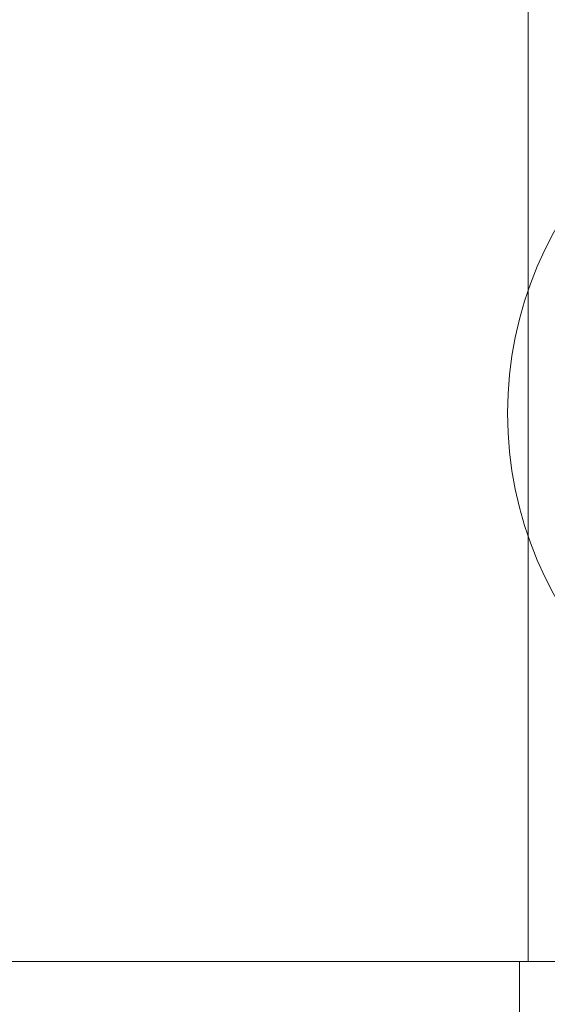
# Model space of a CAD drawing. Units: millimetres. Extents: x 11029 to 20471, y 8195 to 14080.
# Drawn here: x 17224 to 17994, y 10968 to 12404 of the extents above; entities that cross this region are included whole.
import ezdxf

# ---------------------------------------------------------------- set-up
doc = ezdxf.new("R2010")
doc.units = ezdxf.units.MM
doc.header["$LTSCALE"] = 75
doc.layers.add('Fall Zone', color=5, linetype='Continuous', lineweight=20, true_color=0x0000ff)

msp = doc.modelspace()

# ---------------------------------------------------------------- linework, layer by layer
at = {"layer": 'Fall Zone', "color": 150, "true_color": 0x0080ff}
for p, q in [((17965.5, 12480), (17965.5, 11030)), ((14840.5, 11030), (17465.5, 11030)), ((17000.6, 11030), (19970.6, 11030)), ((17953, 11030), (17453, 11030)), ((17465.5, 11030), (17965.5, 11030)), ((17953, 11030), (17953, 10040))]:
    msp.add_line(p, q, dxfattribs=at)
at = {"layer": 'Fall Zone'}
for p, q in [((17453, 11030), (14853, 11030)), ((19895.6, 11030), (17075.6, 11030))]:
    msp.add_line(p, q, dxfattribs=at)
at = {"layer": 'Fall Zone', "color": 1, "true_color": 0xff0000}
msp.add_circle((18485.6, 11830), 550, dxfattribs=at)
at = {"layer": 'Fall Zone', "color": 150, "true_color": 0x0080ff}
msp.add_arc((18100.6, 11835), 1600, 90, 180, dxfattribs=at)

doc.saveas('drawing.dxf')
